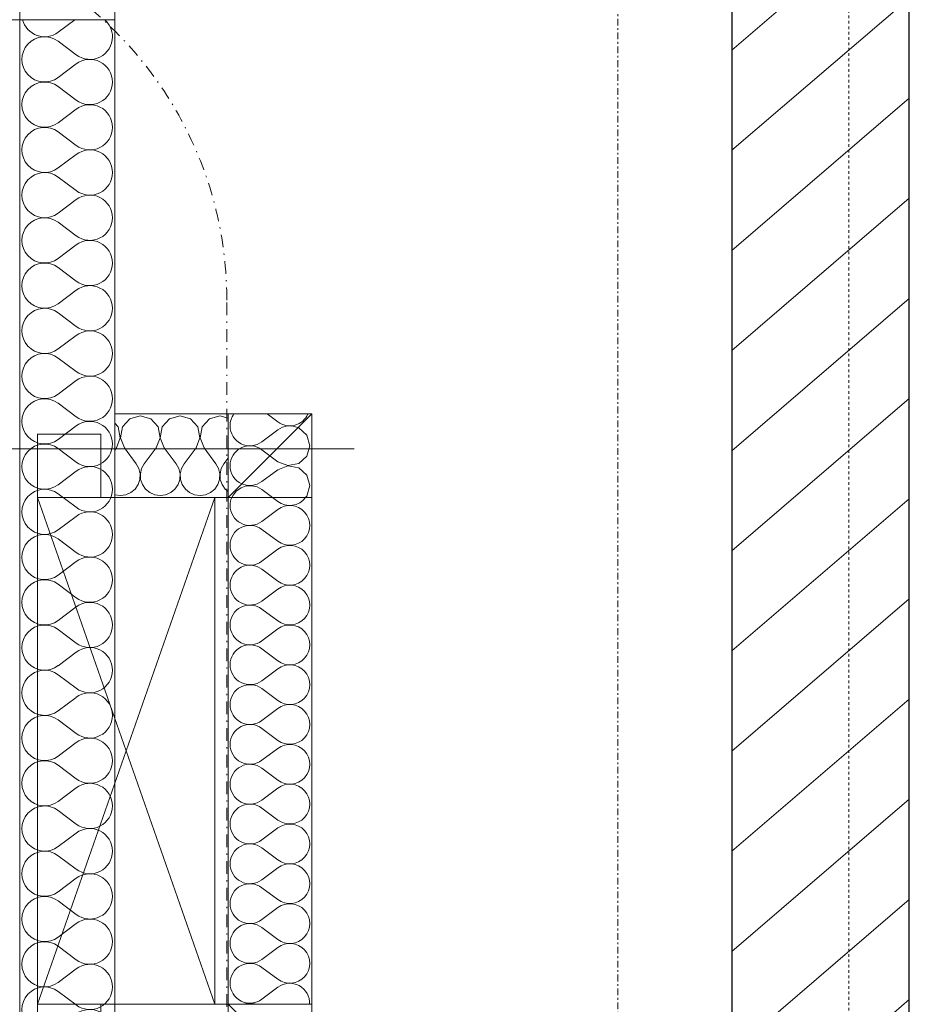
# Model space of a CAD drawing. Units: millimetres. Extents: x -130 to 56039, y -10621 to 45709.
# Drawn here: x 28828 to 29530, y 27002 to 27779 of the extents above; entities that cross this region are included whole.
import ezdxf

# ---------------------------------------------------------------- set-up
doc = ezdxf.new("R2010")
doc.units = ezdxf.units.MM
for name, pattern in [('Dash dot', [21, 10, -5, 1, -5]), ('IMPORT-Dashed', [4.233333, 2.116667, -2.116667]), ('IMPORT-Double Dashed _3_', [10.936111, 5.291667, -2.116667, 1.411111, -2.116667])]:
    doc.linetypes.add(name, pattern=pattern)
for name, color, linetype, lineweight in [('0-1', 7, 'Continuous', 5), ('_KUU_seinad_sise', 7, 'Continuous', 9), ('_KUU_teljed-1', 7, 'IMPORT-Double Dashed _3_', 9), ('A-ANNO-DIMS', 7, 'Continuous', 9), ('A-ANNO-DIMS-100', 7, 'Continuous', 9), ('A-ANNO-SYMB-2', 7, 'Dash dot', 9), ('A-WALL', 7, 'Continuous', 9), ('A-WALL-1', 7, 'Continuous', 30), ('AR-5-01 1_ KORRUSE PLAAN_dwg-1', 7, 'Continuous', 9), ('P-SANR-FIXT', 7, 'Continuous', 9)]:
    doc.layers.add(name, color=color, linetype=linetype, lineweight=lineweight)
for name, color, linetype, lineweight, true_color in [('0-2', 7, 'Continuous', 9, 0x767676), ('_KUU_seinad_sise-2', 7, 'Continuous', 9, 0x666666), ('_KUU_Tuleohutus-2', 1, 'IMPORT-Dashed', 9, 0xff0000)]:
    doc.layers.add(name, color=color, linetype=linetype, lineweight=lineweight, true_color=true_color)
doc.styles.add('ISOCPEUR_2', font='isocpeur.ttf', dxfattribs={"height": 250})
doc.dimstyles.new('Pink_Linear_-_2_5_mm', dxfattribs={"dimscale": 304.8, "dimtxt": 248.995294, "dimasz": 0.656168, "dimexe": 0.984252, "dimexo": 0.656168, "dimgap": 0.574147, "dimtad": 1, "dimdec": 0, "dimzin": 0, "dimdsep": 46, "dimtxsty": 'ISOCPEUR_2', "dimblk1": 'DOTSMALL', "dimblk2": 'DOTSMALL', "dimsah": 1, "dimcen": 0.09, "dimdle": 0.984252, "dimazin": 0, "dimtfac": 1, "dimtdec": 4, "dimtix": 1, "dimtmove": 0, "dimatfit": 3, "dimfxl": 1, "dimtvp": 1, "dimtolj": 1, "dimtzin": 0, "dimarcsym": 2})

# ---------------------------------------------------------------- blocks, each defined once
blk = doc.blocks.new('Direct Shape - CSP-125-1201157-1_ KORRUS VIIMISTLUSPLAAN')
at = {"layer": 'A-WALL-1'}
for p, q in [((29530, 26730), (29530, 33847.5)), ((29390, 31286.5), (29390, 26752.5))]:
    blk.add_line(p, q, dxfattribs=at)
blk = doc.blocks.new('HVM_PP_EK2110_ifc_RVT-1-1_ KORRUS VIIMISTLUSPLAAN')
at = {"layer": 'A-WALL'}
blk.add_blockref('Direct Shape - CSP-125-1201157-1_ KORRUS VIIMISTLUSPLAAN', (0, 0), dxfattribs=at)
blk = doc.blocks.new('PRO-N WC - WC iste-5575292-1_ KORRUS VIIMISTLUSPLAAN')
at = {"layer": 'P-SANR-FIXT'}
for p, q in [((-200, 180), (200, 180)), ((-200, 40), (-200, 180)), ((-200, 180), (200, 40)), ((-200, 40), (200, 180)), ((200, 180), (200, 40)), ((-200, 90), (-250, 90)), ((-250, 90), (-250, 40)), ((-200, 40), (-200, 90)), ((200, 90), (250, 90)), ((200, 40), (200, 90)), ((-250, 40), (-200, 40)), ((200, 40), (-200, 40)), ((250, 40), (200, 40))]:
    blk.add_line(p, q, dxfattribs=at)
blk = doc.blocks.new('AR-5-01 1_ KORRUSE PLAAN_dwg__X327-58454407-1_ KORRUS VIIMISTLUSPLAAN')
at = {"layer": '_KUU_seinad_sise-2'}
for p, q in [((28858.36, 27769.32), (28871.59, 27779.25)), ((28858.36, 27762.18), (28872.64, 27751.47)), ((28858.36, 27733.61), (28872.64, 27744.32)), ((28858.36, 27726.47), (28872.64, 27715.75)), ((28858.36, 27697.9), (28872.64, 27708.61)), ((28858.36, 27690.75), (28872.64, 27680.04)), ((28858.36, 27662.18), (28872.64, 27672.9)), ((28858.36, 27655.04), (28872.64, 27644.32)), ((28858.36, 27626.47), (28872.64, 27637.18)), ((28858.36, 27619.32), (28872.64, 27608.61)), ((28858.36, 27590.75), (28872.64, 27601.47)), ((28858.36, 27583.61), (28872.64, 27572.9)), ((28858.36, 27555.04), (28872.64, 27565.75)), ((28858.36, 27547.9), (28872.64, 27537.18)), ((28858.36, 27519.32), (28872.64, 27530.04)), ((28858.36, 27512.18), (28872.64, 27501.47)), ((28858.36, 27483.61), (28872.64, 27494.32)), ((28858.36, 27476.47), (28872.64, 27465.75)), ((28858.36, 27447.9), (28872.64, 27458.61)), ((28858.36, 27440.75), (28872.64, 27430.04)), ((28858.36, 27412.18), (28872.64, 27422.9)), ((28858.36, 27405.04), (28872.64, 27394.32)), ((28858.36, 27376.47), (28872.64, 27387.18)), ((28858.36, 27369.32), (28872.64, 27358.61)), ((28858.36, 27340.75), (28872.64, 27351.47)), ((28858.36, 27333.61), (28872.64, 27322.9)), ((28858.36, 27305.04), (28872.64, 27315.75)), ((28858.36, 27297.9), (28872.64, 27287.18)), ((28858.36, 27269.32), (28872.64, 27280.04)), ((28858.36, 27262.18), (28872.64, 27251.47)), ((28858.36, 27233.61), (28872.64, 27244.32)), ((28858.36, 27226.47), (28872.64, 27215.75)), ((28858.36, 27197.9), (28872.64, 27208.61)), ((28858.36, 27190.75), (28872.64, 27180.04)), ((28858.36, 27162.18), (28872.64, 27172.9)), ((28858.36, 27155.04), (28872.64, 27144.32)), ((28858.36, 27126.47), (28872.64, 27137.18)), ((28858.36, 27119.32), (28872.64, 27108.61)), ((28858.36, 27090.75), (28872.64, 27101.47)), ((28858.36, 27083.61), (28872.64, 27072.9)), ((28858.36, 27055.04), (28872.64, 27065.75)), ((28858.36, 27047.9), (28872.64, 27037.18)), ((28858.36, 27019.32), (28872.64, 27030.04)), ((28858.36, 27012.18), (28872.64, 27001.47)), ((28858.36, 26983.61), (28872.64, 26994.32)), ((28858.36, 26976.47), (28872.64, 26965.75)), ((28858.36, 26947.9), (28872.64, 26958.61)), ((28858.36, 26940.75), (28872.64, 26930.04)), ((28858.36, 26912.18), (28872.64, 26922.9)), ((28858.36, 26905.04), (28872.64, 26894.32)), ((28858.36, 26876.47), (28872.64, 26887.18)), ((28858.36, 26869.32), (28872.64, 26858.61)), ((28858.36, 26840.75), (28872.64, 26851.47)), ((28858.36, 26833.61), (28872.64, 26822.9)), ((28858.36, 26805.04), (28872.64, 26815.75)), ((28858.36, 26797.9), (28872.64, 26787.18)), ((28858.36, 26769.32), (28872.64, 26780.04)), ((28858.36, 26762.18), (28871.27, 26752.5))]:
    blk.add_line(p, q, dxfattribs=at)
for centre, start, end in [((28847.64, 27783.61), 194.13299, 306.8699), ((28883.36, 27765.75), 0, 49.09765), ((28847.64, 27747.9), 53.1301, 306.8699), ((28883.36, 27765.75), 233.1301, 0), ((28883.36, 27730.04), 0, 126.8699), ((28847.64, 27712.18), 53.1301, 306.8699), ((28883.36, 27730.04), 233.1301, 0), ((28883.36, 27694.32), 0, 126.8699), ((28847.64, 27676.47), 53.1301, 306.8699), ((28883.36, 27694.32), 233.1301, 0), ((28883.36, 27658.61), 0, 126.8699), ((28847.64, 27640.75), 53.1301, 306.8699), ((28883.36, 27658.61), 233.1301, 0), ((28883.36, 27622.9), 0, 126.8699), ((28847.64, 27605.04), 53.1301, 306.8699), ((28883.36, 27622.9), 233.1301, 0), ((28883.36, 27587.18), 0, 126.8699), ((28847.64, 27569.32), 53.1301, 306.8699), ((28883.36, 27587.18), 233.1301, 0), ((28883.36, 27551.47), 0, 126.8699), ((28847.64, 27533.61), 53.1301, 306.8699), ((28883.36, 27551.47), 233.1301, 0), ((28883.36, 27515.75), 0, 126.8699), ((28847.64, 27497.9), 53.1301, 306.8699), ((28883.36, 27515.75), 233.1301, 0), ((28883.36, 27480.04), 0, 126.8699), ((28847.64, 27462.18), 53.1301, 306.8699), ((28883.36, 27480.04), 233.1301, 0), ((28883.36, 27444.32), 0, 126.8699), ((28847.64, 27426.47), 53.1301, 306.8699), ((28883.36, 27444.32), 233.1301, 0), ((28883.36, 27408.61), 0, 126.8699), ((28847.64, 27390.75), 53.1301, 306.8699), ((28883.36, 27408.61), 233.1301, 0), ((28883.36, 27372.9), 0, 126.8699), ((28847.64, 27355.04), 53.1301, 306.8699), ((28883.36, 27372.9), 233.1301, 0), ((28883.36, 27337.18), 0, 126.8699), ((28847.64, 27319.32), 53.1301, 306.8699), ((28883.36, 27337.18), 233.1301, 0), ((28883.36, 27301.47), 0, 126.8699), ((28847.64, 27283.61), 53.1301, 306.8699), ((28883.36, 27301.47), 233.1301, 0), ((28883.36, 27265.75), 0, 126.8699), ((28847.64, 27247.9), 53.1301, 306.8699), ((28883.36, 27265.75), 233.1301, 0), ((28883.36, 27230.04), 0, 126.8699), ((28847.64, 27212.18), 53.1301, 306.8699), ((28883.36, 27230.04), 233.1301, 0), ((28883.36, 27194.32), 0, 126.8699), ((28847.64, 27176.47), 53.1301, 306.8699), ((28883.36, 27194.32), 233.1301, 0), ((28883.36, 27158.61), 0, 126.8699), ((28847.64, 27140.75), 53.1301, 306.8699), ((28883.36, 27158.61), 233.1301, 0), ((28883.36, 27122.9), 0, 126.8699), ((28847.64, 27105.04), 53.1301, 306.8699), ((28883.36, 27122.9), 233.1301, 0), ((28883.36, 27087.18), 0, 126.8699), ((28847.64, 27069.32), 53.1301, 306.8699), ((28883.36, 27087.18), 233.1301, 0), ((28883.36, 27051.47), 0, 126.8699), ((28847.64, 27033.61), 53.1301, 306.8699), ((28883.36, 27051.47), 233.1301, 0), ((28883.36, 27015.75), 0, 126.8699), ((28847.64, 26997.9), 53.1301, 306.8699), ((28883.36, 27015.75), 233.1301, 0), ((28883.36, 26980.04), 0, 126.8699), ((28847.64, 26962.18), 53.1301, 306.8699), ((28883.36, 26980.04), 233.1301, 0), ((28883.36, 26944.32), 0, 126.8699), ((28847.64, 26926.47), 53.1301, 306.8699), ((28883.36, 26944.32), 233.1301, 0), ((28883.36, 26908.61), 0, 126.8699), ((28847.64, 26890.75), 53.1301, 306.8699), ((28883.36, 26908.61), 233.1301, 0), ((28883.36, 26872.9), 0, 126.8699), ((28847.64, 26855.04), 53.1301, 306.8699), ((28883.36, 26872.9), 233.1301, 0), ((28883.36, 26837.18), 0, 126.8699), ((28847.64, 26819.32), 53.1301, 306.8699), ((28883.36, 26837.18), 233.1301, 0), ((28883.36, 26801.47), 0, 126.8699), ((28847.64, 26783.61), 53.1301, 306.8699), ((28883.36, 26801.47), 233.1301, 0), ((28883.36, 26765.75), 0, 126.8699), ((28847.64, 26747.9), 53.1301, 165.05887), ((28883.36, 26765.75), 312.0831, 0)]:
    blk.add_arc(centre, 17.86, start, end, dxfattribs=at)
blk = doc.blocks.new('AR-5-01 1_ KORRUSE PLAAN_dwg__X393-58454473-1_ KORRUS VIIMISTLUSPLAAN')
at = {"layer": '_KUU_seinad_sise-2'}
for p, q in [((29031.69, 27461.75), (29023.36, 27468)), ((29031.69, 27455.47), (29019.12, 27446.04)), ((29025.43, 27435.02), (29019.12, 27439.75))]:
    blk.add_line(p, q, dxfattribs=at)
for centre, start, end in [((29009.69, 27458.61), 143.30694, 180), ((29041.12, 27474.32), 233.1301, 336.26719), ((29009.69, 27458.61), 180, 306.8699), ((29041.12, 27442.9), 65.59778, 126.8699), ((29009.69, 27427.18), 53.1301, 180), ((29009.69, 27427.18), 180, 245.81192)]:
    blk.add_arc(centre, 15.71, start, end, dxfattribs=at)
blk = doc.blocks.new('AR-5-01 1_ KORRUSE PLAAN_dwg__X396-58454476-1_ KORRUS VIIMISTLUSPLAAN')
at = {"layer": '_KUU_seinad_sise-2'}
for p, q in [((29031.69, 27398.9), (29027.55, 27402)), ((29031.69, 27392.61), (29019.12, 27383.18)), ((29031.69, 27367.47), (29019.12, 27376.9)), ((29031.69, 27361.18), (29019.12, 27351.75)), ((29031.69, 27336.04), (29019.12, 27345.47)), ((29031.69, 27329.75), (29019.12, 27320.32)), ((29031.69, 27304.61), (29019.12, 27314.04)), ((29031.69, 27298.32), (29019.12, 27288.9)), ((29031.69, 27273.18), (29019.12, 27282.61)), ((29031.69, 27266.9), (29019.12, 27257.47)), ((29031.69, 27241.75), (29019.12, 27251.18)), ((29031.69, 27235.47), (29019.12, 27226.04)), ((29031.69, 27210.32), (29019.12, 27219.75)), ((29031.69, 27204.04), (29019.12, 27194.61)), ((29031.69, 27178.9), (29019.12, 27188.32)), ((29031.69, 27172.61), (29019.12, 27163.18)), ((29031.69, 27147.47), (29019.12, 27156.9)), ((29031.69, 27141.18), (29019.12, 27131.75)), ((29031.69, 27116.04), (29019.12, 27125.47)), ((29031.69, 27109.75), (29019.12, 27100.32)), ((29031.69, 27084.61), (29019.12, 27094.04)), ((29031.69, 27078.32), (29019.12, 27068.9)), ((29031.69, 27053.18), (29019.12, 27062.61)), ((29031.69, 27046.9), (29019.12, 27037.47)), ((29031.69, 27021.75), (29019.12, 27031.18)), ((29031.69, 27015.47), (29019.12, 27006.04))]:
    blk.add_line(p, q, dxfattribs=at)
for centre, start, end in [((29009.69, 27395.75), 156.57627, 180), ((29041.12, 27411.47), 233.1301, 322.95285), ((29009.69, 27395.75), 180, 306.8699), ((29041.12, 27380.04), 233.1301, 126.8699), ((29009.69, 27364.32), 53.1301, 180), ((29009.69, 27364.32), 180, 306.8699), ((29041.12, 27348.61), 233.1301, 126.8699), ((29009.69, 27332.9), 53.1301, 180), ((29009.69, 27332.9), 180, 306.8699), ((29041.12, 27317.18), 233.1301, 126.8699), ((29009.69, 27301.47), 53.1301, 180), ((29009.69, 27301.47), 180, 306.8699), ((29041.12, 27285.75), 233.1301, 126.8699), ((29009.69, 27270.04), 53.1301, 180), ((29009.69, 27270.04), 180, 306.8699), ((29041.12, 27254.32), 233.1301, 126.8699), ((29009.69, 27238.61), 53.1301, 180), ((29009.69, 27238.61), 180, 306.8699), ((29041.12, 27222.9), 233.1301, 126.8699), ((29009.69, 27207.18), 53.1301, 180), ((29009.69, 27207.18), 180, 306.8699), ((29041.12, 27191.47), 233.1301, 126.8699), ((29009.69, 27175.75), 53.1301, 180), ((29009.69, 27175.75), 180, 306.8699), ((29041.12, 27160.04), 233.1301, 126.8699), ((29009.69, 27144.32), 53.1301, 180), ((29009.69, 27144.32), 180, 306.8699), ((29041.12, 27128.61), 233.1301, 126.8699), ((29009.69, 27112.9), 53.1301, 180), ((29009.69, 27112.9), 180, 306.8699), ((29041.12, 27097.18), 233.1301, 126.8699), ((29009.69, 27081.47), 53.1301, 180), ((29009.69, 27081.47), 180, 306.8699), ((29041.12, 27065.75), 233.1301, 126.8699), ((29009.69, 27050.04), 53.1301, 180), ((29009.69, 27050.04), 180, 306.8699), ((29041.12, 27034.32), 233.1301, 126.8699), ((29009.69, 27018.61), 53.1301, 180), ((29009.69, 27018.61), 180, 306.8699), ((29041.12, 27002.9), 356.73137, 126.8699), ((29009.69, 26987.18), 70.55862, 109.44138)]:
    blk.add_arc(centre, 15.71, start, end, dxfattribs=at)
blk = doc.blocks.new('AR-5-01 1_ KORRUSE PLAAN_dwg__X397-58454477-1_ KORRUS VIIMISTLUSPLAAN')
at = {"layer": '_KUU_seinad_sise-2', "flags": 128}
for points in [[(29047.48, 27457.08), (29048.15, 27456.95), (29054.49, 27451.16), (29056.84, 27442.9), (29054.49, 27434.63), (29048.15, 27428.84), (29039.71, 27427.25), (29031.69, 27430.32), (29025.43, 27435.02)], [(29003.31, 27412.91), (29006.77, 27411.74), (29011.1, 27411.53), (29015.33, 27412.51), (29019.12, 27414.61), (29031.69, 27424.04), (29039.71, 27427.12), (29048.15, 27425.52), (29054.49, 27419.73), (29056.84, 27411.47), (29054.49, 27403.21), (29053.17, 27402)], [(29027.55, 27402), (29019.12, 27408.32), (29015.33, 27410.42), (29011.1, 27411.4), (29006.77, 27411.19), (29002.66, 27409.81), (28999.09, 27407.35), (28996.32, 27404.01), (28995.44, 27402)]]:
    blk.add_lwpolyline(points, dxfattribs=at)
blk = doc.blocks.new('AR-5-01 1_ KORRUSE PLAAN_dwg__X399-58454479-1_ KORRUS VIIMISTLUSPLAAN')
at = {"layer": '_KUU_seinad_sise-2', "flags": 128}
for points in [[(28903, 27404.24), (28903.15, 27404.17), (28907.45, 27403.57), (28911.74, 27404.17), (28915.71, 27405.92), (28919.05, 27408.68), (28921.5, 27412.26), (28922.89, 27416.37), (28923.1, 27420.7), (28922.12, 27424.92), (28920.02, 27428.71), (28910.59, 27441.29), (28907.51, 27449.3), (28909.11, 27457.74), (28914.9, 27464.08), (28923.16, 27466.43), (28931.42, 27464.08), (28937.22, 27457.74), (28938.81, 27449.3), (28935.73, 27441.29), (28926.31, 27428.71), (28924.21, 27424.92), (28923.23, 27420.7), (28923.44, 27416.37), (28924.82, 27412.26), (28927.28, 27408.68), (28930.62, 27405.92), (28934.58, 27404.17), (28938.88, 27403.57), (28943.17, 27404.17), (28947.14, 27405.92), (28950.48, 27408.68), (28952.93, 27412.26), (28954.32, 27416.37), (28954.53, 27420.7), (28953.55, 27424.92), (28951.45, 27428.71)], [(28903, 27460.79), (28905.79, 27457.74), (28907.38, 27449.3), (28904.31, 27441.29), (28903, 27439.55)], [(28982.88, 27428.71), (28984.97, 27424.92), (28985.96, 27420.7), (28985.75, 27416.37), (28984.36, 27412.26), (28981.91, 27408.68), (28978.57, 27405.92), (28974.6, 27404.17), (28970.31, 27403.57), (28966.01, 27404.17), (28962.04, 27405.92), (28958.71, 27408.68), (28956.25, 27412.26), (28954.86, 27416.37), (28954.65, 27420.7), (28955.64, 27424.92), (28957.73, 27428.71), (28967.16, 27441.29), (28970.24, 27449.3), (28968.65, 27457.74), (28962.85, 27464.08), (28954.59, 27466.43), (28946.33, 27464.08), (28940.54, 27457.74), (28938.94, 27449.3), (28942.02, 27441.29), (28951.45, 27428.71)], [(28992.41, 27464.61), (28986.02, 27466.43), (28977.76, 27464.08), (28971.96, 27457.74), (28970.37, 27449.3), (28973.45, 27441.29), (28982.88, 27428.71)], [(28992.41, 27433.04), (28989.16, 27428.71), (28987.06, 27424.92), (28986.08, 27420.7), (28986.29, 27416.37), (28987.68, 27412.26), (28990.13, 27408.68), (28992.41, 27406.8)]]:
    blk.add_lwpolyline(points, dxfattribs=at)
blk = doc.blocks.new('AR-5-01 1_ KORRUSE PLAAN_dwg-4069377-1_ KORRUS VIIMISTLUSPLAAN')
at = {"layer": '_KUU_seinad_sise-2'}
h = blk.add_hatch(dxfattribs=at)
h.set_pattern_fill('FP_20', color=256, style=0, pattern_type=2)
h.set_pattern_definition([(40.635, (21710.305, 85444.325), (-39.074274, 45.53242), [])])
h.paths.add_polyline_path([(29390, 26730), (29530, 26730), (29530, 33847.5), (29390, 33847.5), (29390, 26740)])
at = {"layer": '0-2', "flags": 128}
for points in [[(29390, 33847.5), (29390, 26730), (29530, 26730), (29530, 33847.5), (29390, 33847.5), (29530, 33847.5), (29390, 33987.5), (29390, 33847.5)], [(28992.41, 27402), (29058.41, 27468), (28992.41, 27468), (28992.41, 27402), (28992.41, 27002), (29058.41, 27002), (29058.41, 27402), (28992.41, 27402), (29058.41, 27402), (29058.41, 27468), (28992.41, 27402)], [(28992.41, 26936), (29058.41, 26936), (28992.41, 27002), (28992.41, 26936)]]:
    blk.add_lwpolyline(points, dxfattribs=at)
for points in [[(28828, 27779.25), (28828, 27845.25), (28815, 27845.25), (28815, 27779.25), (28828, 27779.25), (28828, 26752.5), (28903, 26752.5), (28903, 27779.25)], [(28992.41, 27468), (28903, 27468), (28903, 27402), (28992.41, 27402)]]:
    blk.add_lwpolyline(points, close=True, dxfattribs=at)
at = {"layer": '_KUU_seinad_sise', "flags": 128}
for points in [[(32080, 26590), (32095, 26590), (32095, 26589.77), (32080, 26589.77), (32065, 26589.77), (31965, 26589.77), (31950, 26589.77), (31935, 26589.77), (31935, 26590), (29390, 26590), (29390, 26730), (29390, 33987.5), (29530, 33987.5)], [(29530, 33847.5), (29550, 33847.5), (29530, 33847.5), (29530, 26750)], [(28992.41, 28041.75), (28903, 28041.75), (28903, 27468), (28992.41, 27468), (29058.41, 27468), (29058.41, 26936), (28992.41, 26936), (28903, 26936), (28903, 26752.5), (28903, 26740), (29390, 26740)]]:
    blk.add_lwpolyline(points, dxfattribs=at)
blk.add_lwpolyline([(28992.41, 27402), (28992.41, 27002), (28903, 27002), (28903, 27402)], close=True, dxfattribs=at)
at = {"layer": '_KUU_teljed-1', "flags": 128}
blk.add_lwpolyline([(29300, 850), (29300, 1850), (29300, 42950), (29300, 43950)], dxfattribs=at)
at = {"layer": '_KUU_Tuleohutus-2', "flags": 128}
blk.add_lwpolyline([(29482.28, 33861.54), (29482.28, 26654.34), (32001.07, 26654.34), (32001.07, 33861.54), (29482.28, 33861.54), (29482.28, 34261.54)], dxfattribs=at)
for name in ['AR-5-01 1_ KORRUSE PLAAN_dwg__X327-58454407-1_ KORRUS VIIMISTLUSPLAAN', 'AR-5-01 1_ KORRUSE PLAAN_dwg__X399-58454479-1_ KORRUS VIIMISTLUSPLAAN', 'AR-5-01 1_ KORRUSE PLAAN_dwg__X393-58454473-1_ KORRUS VIIMISTLUSPLAAN', 'AR-5-01 1_ KORRUSE PLAAN_dwg__X397-58454477-1_ KORRUS VIIMISTLUSPLAAN', 'AR-5-01 1_ KORRUSE PLAAN_dwg__X396-58454476-1_ KORRUS VIIMISTLUSPLAAN']:
    blk.add_blockref(name, (0, 0))
blk = doc.blocks.new('DIMBLOCK2-1_ KORRUS VIIMISTLUSPLAAN')
at = {"layer": 'A-ANNO-DIMS-100', "lineweight": 35}
h = blk.add_hatch(color=256, dxfattribs=at)
edge = h.paths.add_edge_path()
edge.add_arc((27933.5, 27440.42), 25, 0, 360)
h = blk.add_hatch(color=256, dxfattribs=at)
edge = h.paths.add_edge_path()
edge.add_arc((28792, 27440.42), 25, 0, 360)
at = {"layer": 'A-ANNO-DIMS-100'}
for p, q in [((27933.5, 27440.42), (27933.5, 27740.42)), ((28792, 27440.42), (28792, 27740.42)), ((27933.5, 27440.42), (29092, 27440.42)), ((27933.5, 27440.42), (27933.5, 27275.78)), ((28792, 27440.42), (28792, 27275.78))]:
    blk.add_line(p, q, dxfattribs=at)
at = {"layer": 'A-ANNO-DIMS-100', "lineweight": 35}
for centre in [(27933.5, 27440.42), (28792, 27440.42)]:
    blk.add_circle(centre, 25, dxfattribs=at)
at = {"layer": 'A-ANNO-DIMS-100', "color": 0, "insert": (28173.61, 27942.04), "char_height": 250, "width": 453.9376, "attachment_point": 1, "line_spacing_factor": 1.149209, "style": 'ISOCPEUR_2'}
blk.add_mtext('EQ', dxfattribs=at)
blk = doc.blocks.new('_DotSmall')
at = {"color": 0, "linetype": 'ByBlock', "const_width": 0.5}
blk.add_lwpolyline([(-0.0625, 0, 1), (0.0625, 0, 1)], format="xyb", close=True, dxfattribs=at)

msp = doc.modelspace()

# ---------------------------------------------------------------- linework, layer by layer
at = {"layer": 'A-ANNO-SYMB-2'}
msp.add_line((28991.43, 26895), (28991.43, 27557.75), dxfattribs=at)
msp.add_arc((28691.43, 27557.75), 300, 0, 90, dxfattribs=at)

# ---------------------------------------------------------------- block references
at = {"layer": '0-1'}
msp.add_blockref('HVM_PP_EK2110_ifc_RVT-1-1_ KORRUS VIIMISTLUSPLAAN', (0, 0), dxfattribs=at)
at = {"layer": 'AR-5-01 1_ KORRUSE PLAAN_dwg-1'}
msp.add_blockref('AR-5-01 1_ KORRUSE PLAAN_dwg-4069377-1_ KORRUS VIIMISTLUSPLAAN', (0, 0), dxfattribs=at)
at = {"layer": 'P-SANR-FIXT', "rotation": 269.9999999999997}
msp.add_blockref('PRO-N WC - WC iste-5575292-1_ KORRUS VIIMISTLUSPLAAN', (28802, 27202), dxfattribs=at)

# ---------------------------------------------------------------- dimensions: what is measured, and where the dimension line sits
at = {"layer": 'A-ANNO-DIMS'}
dim = msp.add_linear_dim(base=(28792, 27440.42), p1=(27933.5, 27475.78), p2=(28792, 27475.78), text='EQ', dimstyle='Pink_Linear_-_2_5_mm', override={"dimpost": '<>', "dimfxl": 858.500295}, dxfattribs=at)
dim.commit()
dim.dimension.update_dxf_attribs({"geometry": 'DIMBLOCK2-1_ KORRUS VIIMISTLUSPLAAN', "text_midpoint": (28362.75, 27740.42)})

doc.saveas('drawing.dxf')
